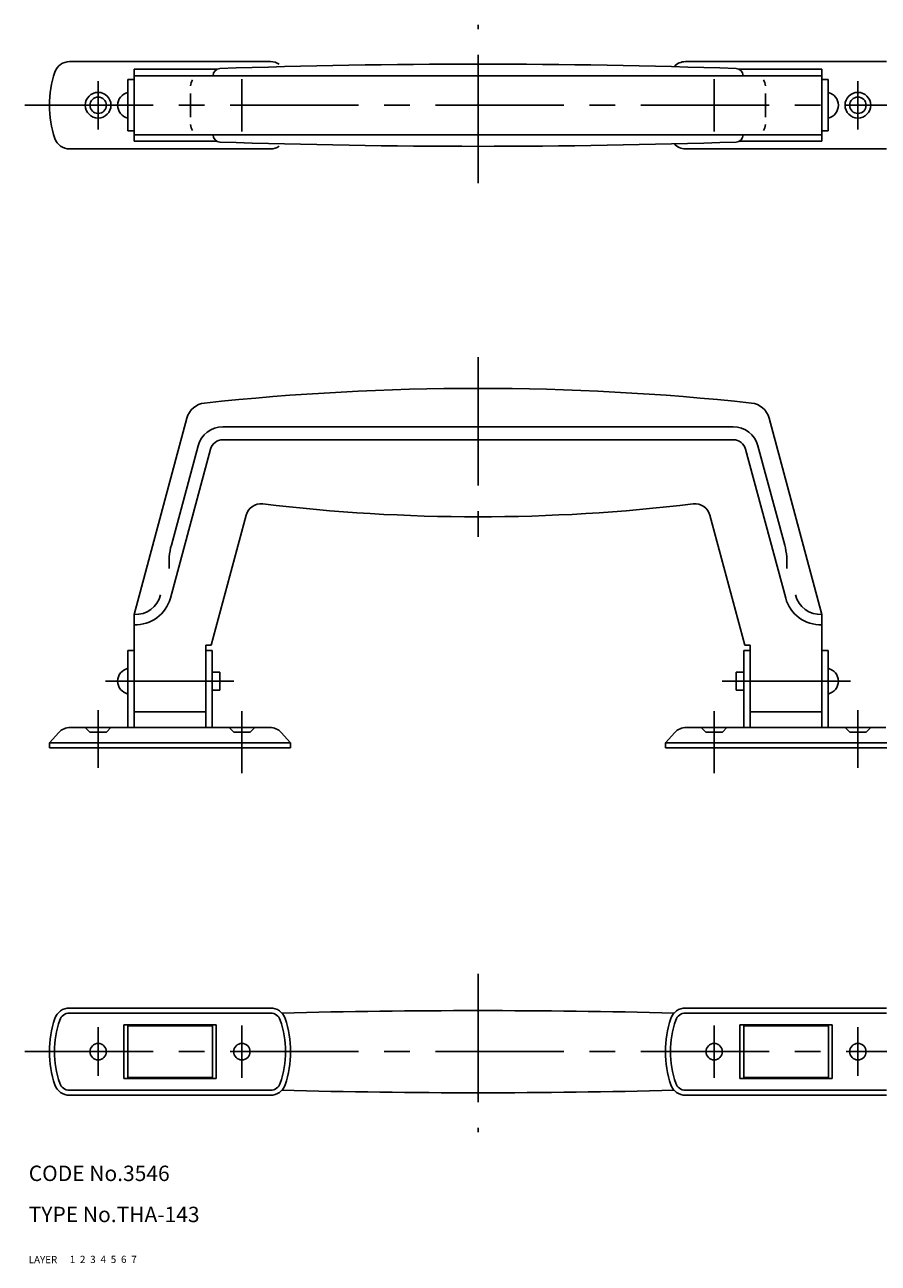
# Model space of a CAD drawing. Extents: x 9 to 261, y 10 to 251.
# Drawn here: x 9 to 175, y 10 to 251 of the extents above; entities that cross this region are included whole.
import ezdxf

# ---------------------------------------------------------------- set-up
doc = ezdxf.new("R2010")
doc.units = 0
doc.header["$LTSCALE"] = 20
doc.header["$MEASUREMENT"] = 0
for name, pattern in [('CENTER', [2, 1.25, -0.25, 0.25, -0.25]), ('DASHED', [0.75, 0.5, -0.25]), ('PHANTOM', [2.5, 1.25, -0.25, 0.25, -0.25, 0.25, -0.25])]:
    doc.linetypes.add(name, pattern=pattern)
for name, color, linetype in [('1', 7, 'CONTINUOUS'), ('2', 4, 'CONTINUOUS'), ('3', 2, 'DASHED'), ('4', 1, 'CENTER'), ('5', 6, 'PHANTOM'), ('6', 5, 'CONTINUOUS'), ('7', 3, 'CONTINUOUS')]:
    doc.layers.add(name, color=color, linetype=linetype)

msp = doc.modelspace()

# ---------------------------------------------------------------- linework, layer by layer
at = {"layer": '1', "linetype": 'Continuous'}
for p, q in [((17.936037, 243.964319), (57.107437, 243.964319)), ((177.107737, 243.964319), (137.935737, 243.964319)), ((30.521737, 242.464319), (30.521737, 228.464319)), ((30.521737, 242.464319), (46.654537, 242.464319)), ((30.521737, 241.214319), (164.521737, 241.214319)), ((148.388737, 242.464319), (164.521737, 242.464319)), ((164.521737, 242.464319), (164.521737, 228.464319)), ((29.321737, 240.464319), (29.321737, 230.464319)), ((30.521737, 240.464319), (29.321737, 240.464319)), ((164.521737, 240.464319), (165.721737, 240.464319)), ((165.721737, 240.464319), (165.721737, 230.464319)), ((41.527737, 237.764319), (41.527737, 233.164319)), ((153.515737, 237.764319), (153.515737, 233.164319)), ((30.521737, 230.464319), (29.321737, 230.464319)), ((30.521737, 229.714319), (164.521737, 229.714319)), ((164.521737, 230.464319), (165.721737, 230.464319)), ((17.936037, 226.964319), (57.107437, 226.964319)), ((30.521737, 228.464319), (46.654537, 228.464319)), ((177.107737, 226.964319), (137.935737, 226.964319)), ((148.388737, 228.464319), (164.521737, 228.464319)), ((40.817237, 174.546319), (30.521737, 136.329319)), ((154.225737, 174.546319), (164.521737, 136.329319)), ((47.810637, 172.829319), (147.232737, 172.829319)), ((42.982737, 169.129319), (37.780337, 149.818319)), ((47.810637, 170.329319), (147.232737, 170.329319)), ((152.060737, 169.129319), (157.262737, 149.818319)), ((45.396737, 168.479319), (37.590237, 139.501319)), ((149.646737, 168.479319), (157.453737, 139.501319)), ((52.343237, 155.651319), (45.521737, 130.329319)), ((142.700737, 155.651319), (149.521737, 130.329319)), ((30.521737, 136.329319), (30.521737, 114.329319)), ((164.521737, 136.329319), (164.521737, 114.329319)), ((44.521737, 130.329319), (44.521737, 114.329319)), ((45.521737, 130.329319), (44.521737, 130.329319)), ((149.521737, 130.329319), (150.521737, 130.329319)), ((150.521737, 130.329319), (150.521737, 114.329319)), ((29.321737, 129.329319), (29.321737, 114.329319)), ((30.521737, 129.329319), (29.321737, 129.329319)), ((45.721737, 129.329319), (44.521737, 129.329319)), ((45.721737, 129.329319), (45.721737, 114.329319)), ((149.321737, 129.329319), (149.321737, 114.329319)), ((149.321737, 129.329319), (150.521737, 129.329319)), ((164.521737, 129.329319), (165.721737, 129.329319)), ((165.721737, 129.329319), (165.721737, 114.329319)), ((47.221737, 125.079319), (45.721737, 125.079319)), ((47.221737, 125.079319), (47.221737, 121.579319)), ((147.821737, 125.079319), (149.321737, 125.079319)), ((147.821737, 125.079319), (147.821737, 121.579319)), ((47.221737, 121.579319), (45.721737, 121.579319)), ((147.821737, 121.579319), (149.321737, 121.579319)), ((44.521737, 117.329319), (30.521737, 117.329319)), ((150.521737, 117.329319), (164.521737, 117.329319)), ((15.880037, 113.356319), (14.021737, 111.329319)), ((56.952037, 114.329319), (18.091437, 114.329319)), ((59.163537, 113.356319), (61.021737, 111.329319)), ((135.879737, 113.356319), (134.021737, 111.329319)), ((138.091737, 114.329319), (176.951737, 114.329319)), ((14.021737, 111.329319), (14.021737, 110.329319)), ((61.021737, 111.329319), (14.021737, 111.329319)), ((61.021737, 111.329319), (61.021737, 110.329319)), ((134.021737, 111.329319), (134.021737, 110.329319)), ((134.021737, 111.329319), (181.021737, 111.329319)), ((61.021737, 110.329319), (14.021737, 110.329319)), ((134.021737, 110.329319), (181.021737, 110.329319)), ((17.936037, 59.693919), (57.107437, 59.693919)), ((17.936037, 58.693919), (57.107437, 58.693919)), ((177.107737, 59.693919), (137.935737, 59.693919)), ((177.107737, 58.693919), (137.935737, 58.693919)), ((28.521737, 56.443919), (28.521737, 45.943919)), ((28.521737, 56.443919), (46.521737, 56.443919)), ((29.271737, 56.193919), (29.271737, 46.193919)), ((29.271737, 56.193919), (45.771737, 56.193919)), ((45.771737, 56.193919), (45.771737, 46.193919)), ((46.521737, 56.443919), (46.521737, 45.943919)), ((148.521737, 56.443919), (148.521737, 45.943919)), ((166.521737, 56.443919), (148.521737, 56.443919)), ((149.271737, 56.193919), (149.271737, 46.193919)), ((165.771737, 56.193919), (149.271737, 56.193919)), ((165.771737, 56.193919), (165.771737, 46.193919)), ((166.521737, 56.443919), (166.521737, 45.943919)), ((28.521737, 45.943919), (46.521737, 45.943919)), ((29.271737, 46.193919), (45.771737, 46.193919)), ((166.521737, 45.943919), (148.521737, 45.943919)), ((165.771737, 46.193919), (149.271737, 46.193919)), ((17.936037, 43.693919), (57.107437, 43.693919)), ((177.107737, 43.693919), (137.935737, 43.693919)), ((17.936037, 42.693919), (57.107437, 42.693919)), ((177.107737, 42.693919), (137.935737, 42.693919))]:
    msp.add_line(p, q, dxfattribs=at)
for centre, radius in [((23.521737, 235.464319), 2.5), ((23.521737, 235.464319), 1.6), ((171.521737, 235.464319), 2.5), ((171.521737, 235.464319), 1.6), ((23.521737, 51.193919), 1.6), ((51.521737, 51.193919), 1.6), ((143.521737, 51.193919), 1.6), ((171.521737, 51.193919), 1.6)]:
    msp.add_circle(centre, radius, dxfattribs=at)
for centre, radius, start, end in [((17.936037, 240.964319), 3, 90, 161.124), ((57.107437, 240.964319), 3, 56.4427, 90), ((137.935737, 240.964319), 3, 90, 137.836), ((34.021737, 235.464319), 20, 161.124, 198.876), ((47.303337, 241.214319), 1.40834, 91.9204, 180), ((97.521737, -1256.538681), 1500, 88.0796, 91.9204), ((147.739737, 241.214319), 1.40834, 0, 88.0796), ((43.527737, 239.214319), 2, 143.13, 180), ((151.515737, 239.214319), 2, 0, 36.8699), ((29.884237, 235.464319), 2.5625, 102.68, 257.32), ((165.159737, 235.464319), 2.5625, 282.68, 77.3196), ((43.527737, 231.714319), 2, 180, 216.87), ((151.515737, 231.714319), 2, 323.13, 0), ((47.303337, 229.714319), 1.40834, 180, 268.08), ((147.739737, 229.714319), 1.40834, 271.92, 0), ((17.936037, 229.964319), 3, 198.876, 270), ((97.521737, 1727.461319), 1500, 268.08, 271.92), ((57.107437, 229.964319), 3, 270, 303.557), ((137.935737, 229.964319), 3, 222.164, 270), ((97.521737, -319.670681), 500, 83.8843, 96.1157), ((44.679637, 173.506319), 4, 96.1157, 164.923), ((150.363737, 173.506319), 4, 15.0771, 83.8843), ((47.810637, 167.829319), 5, 90, 164.923), ((147.232737, 167.829319), 5, 15.0771, 90), ((47.810637, 167.829319), 2.5, 90, 164.923), ((147.232737, 167.829319), 2.5, 15.0771, 90), ((55.239937, 154.870319), 3, 83.1207, 164.923), ((97.521737, 505.329319), 350, 263.121, 276.879), ((139.803737, 154.870319), 3, 15.0771, 96.8793), ((50.332837, 146.436319), 13, 164.923, 185.163), ((144.710737, 146.436319), 13, 354.836, 15.0771), ((30.830537, 141.319319), 5, 266.46, 346.093), ((164.212737, 141.319319), 5, 193.907, 273.54), ((30.831237, 141.322319), 7, 267.466, 344.923), ((164.212737, 141.322319), 7, 195.077, 272.534), ((29.884237, 123.329319), 2.5625, 102.68, 257.32), ((165.159737, 123.329319), 2.5625, 282.68, 77.3196), ((18.091437, 111.329319), 3, 90, 137.49), ((56.952037, 111.329319), 3, 42.5104, 90), ((138.091737, 111.329319), 3, 90, 137.49), ((17.936037, 56.693919), 3, 90, 161.124), ((17.936037, 56.693919), 2, 90, 161.124), ((57.107437, 56.693919), 3, 18.8765, 90), ((57.107437, 56.693919), 2, 18.8765, 90), ((97.521737, -1440.808681), 1500, 88.5411, 91.459), ((137.935737, 56.693919), 3, 90, 161.124), ((137.935737, 56.693919), 2, 90, 161.124), ((34.021737, 51.193919), 20, 161.124, 198.876), ((34.021737, 51.193919), 19, 161.124, 198.876), ((41.021737, 51.193919), 19, 341.123, 18.8765), ((41.021737, 51.193919), 20, 341.123, 18.8765), ((154.021737, 51.193919), 20, 161.124, 198.876), ((154.021737, 51.193919), 19, 161.124, 198.876), ((17.936037, 45.693919), 3, 198.876, 270), ((17.936037, 45.693919), 2, 198.876, 270), ((57.107437, 45.693919), 2, 270, 341.123), ((57.107437, 45.693919), 3, 270, 341.123), ((97.521737, 1543.191319), 1500, 268.541, 271.459), ((137.935737, 45.693919), 3, 198.876, 270), ((137.935737, 45.693919), 2, 198.876, 270)]:
    msp.add_arc(centre, radius, start, end, dxfattribs=at)
at = {"layer": '3', "linetype": 'DASHED'}
for p, q in [((21.021737, 114.329319), (21.921737, 113.429319)), ((21.921737, 113.429319), (25.121737, 113.429319)), ((25.121737, 113.429319), (26.021737, 114.329319)), ((49.021737, 114.329319), (49.921737, 113.429319)), ((49.921737, 113.429319), (53.121737, 113.429319)), ((53.121737, 113.429319), (54.021737, 114.329319)), ((141.921737, 113.429319), (141.021737, 114.329319)), ((145.121737, 113.429319), (141.921737, 113.429319)), ((146.021737, 114.329319), (145.121737, 113.429319)), ((169.921737, 113.429319), (169.021737, 114.329319)), ((173.121737, 113.429319), (169.921737, 113.429319)), ((174.021737, 114.329319), (173.121737, 113.429319))]:
    msp.add_line(p, q, dxfattribs=at)
at = {"layer": '4', "linetype": 'CENTER'}
for p, q in [((97.521737, 220.306319), (97.521737, 251.132319)), ((23.521737, 230.718319), (23.521737, 240.183319)), ((51.521737, 230.360319), (51.521737, 240.540319)), ((143.521737, 230.360319), (143.521737, 240.540319)), ((171.521737, 230.718319), (171.521737, 240.183319)), ((9.224237, 235.464319), (187.825737, 235.464319)), ((97.521737, 186.406319), (97.521737, 148.091319)), ((49.933637, 123.329319), (24.816337, 123.329319)), ((145.109737, 123.329319), (170.226737, 123.329319)), ((23.521737, 117.659319), (23.521737, 106.461319)), ((51.521737, 117.456319), (51.521737, 105.443319)), ((143.521737, 117.456319), (143.521737, 105.443319)), ((171.521737, 117.659319), (171.521737, 106.461319)), ((97.521737, 66.352019), (97.521737, 35.526219)), ((23.521737, 55.940419), (23.521737, 46.475119)), ((51.521737, 56.297619), (51.521737, 46.117919)), ((143.521737, 56.297619), (143.521737, 46.117919)), ((171.521737, 55.940419), (171.521737, 46.475119)), ((9.224237, 51.193919), (187.825737, 51.193919))]:
    msp.add_line(p, q, dxfattribs=at)

# ---------------------------------------------------------------- texts
at = {"layer": '1', "linetype": 'Continuous'}
for s, p in [('LAYER', (10, 10)), ('1', (17.979511, 10.048737))]:
    msp.add_text(s, height=1.4, dxfattribs=at).set_placement(p)
at = {"layer": '2', "linetype": 'Continuous'}
msp.add_text('2', height=1.4, dxfattribs=at).set_placement((19.979511, 10.048737))
at = {"layer": '3', "linetype": 'DASHED'}
msp.add_text('3', height=1.4, dxfattribs=at).set_placement((21.979511, 10.048737))
at = {"layer": '4', "linetype": 'CENTER'}
msp.add_text('4', height=1.4, dxfattribs=at).set_placement((23.979511, 10.048737))
at = {"layer": '5', "linetype": 'PHANTOM'}
msp.add_text('5', height=1.4, dxfattribs=at).set_placement((25.979511, 10.048737))
at = {"layer": '6', "linetype": 'Continuous'}
msp.add_text('6', height=1.4, dxfattribs=at).set_placement((27.979511, 10.048737))
at = {"layer": '7', "linetype": 'Continuous'}
for s, height, p in [('CODE No.3546', 3, (10, 26)), ('TYPE No.THA-143', 3, (10, 18)), ('7', 1.4, (29.979511, 10.048737))]:
    msp.add_text(s, height=height, dxfattribs=at).set_placement(p)

doc.saveas('drawing.dxf')
